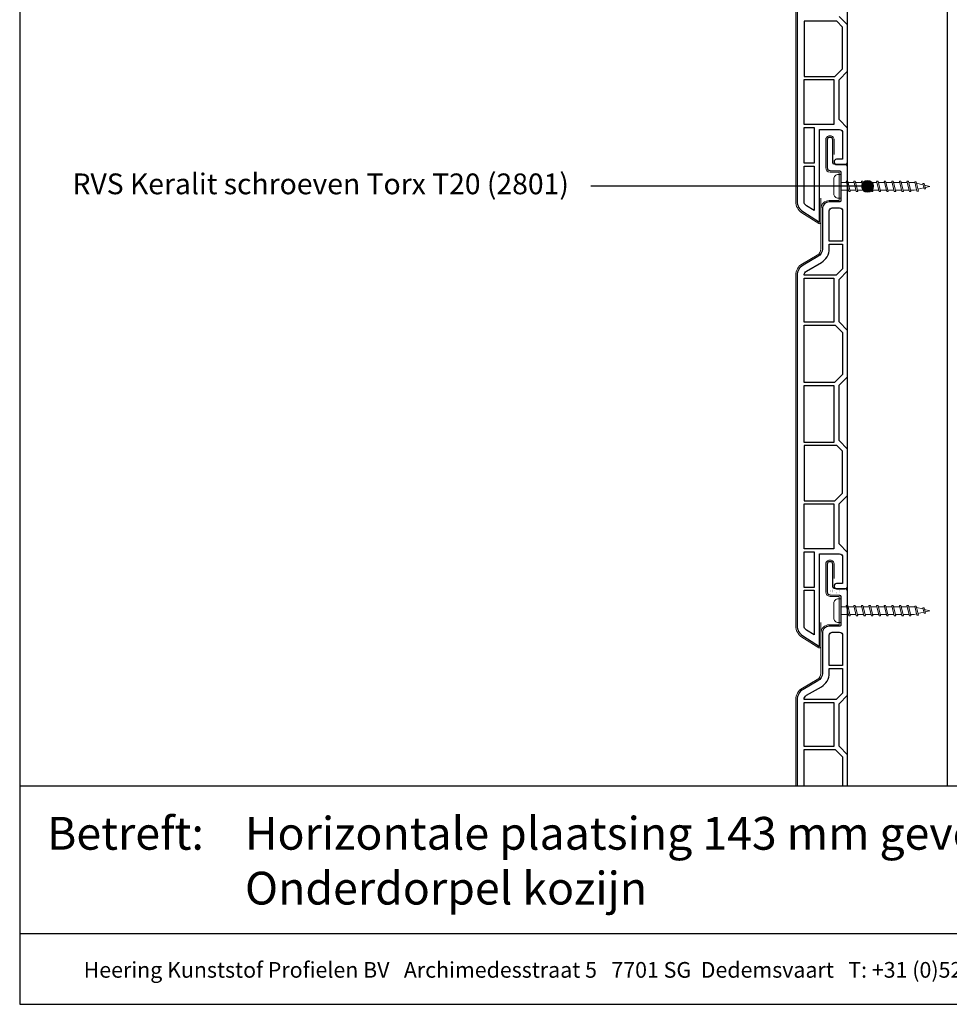
# Model space of a CAD drawing. Units: millimetres. Extents: x 17396 to 18279, y 3874 to 4791.
# Drawn here: x 17531 to 17845, y 3874 to 4206 of the extents above; entities that cross this region are included whole.
import ezdxf
from ezdxf.enums import TextEntityAlignment as Align

# ---------------------------------------------------------------- set-up
doc = ezdxf.new("R2010")
doc.units = ezdxf.units.MM
doc.header["$LTSCALE"] = 5
doc.header["$MEASUREMENT"] = 0
for name, color, linetype, lineweight in [('Aanzichtlijnen', 7, 'Continuous', 25), ('Attributes', 7, 'Continuous', 25), ('Doorsnede kunststof', 7, 'Continuous', 25), ('Doorsnede Renolit', 7, 'Continuous', 5), ('Hulplijnen', 7, 'Continuous', 5), ('Tekst', 7, 'Continuous', 25)]:
    doc.layers.add(name, color=color, linetype=linetype, lineweight=lineweight)
doc.styles.add('Standaard', font='arial.ttf')

# ---------------------------------------------------------------- blocks, each defined once
blk = doc.blocks.new('Kader Keralit Portrait')
for p, q in [((0, 24.55), (190, 24.55)), ((0, 7.95), (142.42, 7.95))]:
    blk.add_line(p, q)
blk.add_lwpolyline([(0, 277), (0, 0), (190, 0), (190, 277)], close=True)
at = {"layer": 'Tekst', "style": 'Standaard'}
blk.add_text('Betreft:', height=3.682, dxfattribs=at).set_placement((3.07, 17.37))
blk.add_text('Heering Kunststof Profielen BV   Archimedesstraat 5   7701 SG  Dedemsvaart   T: +31 (0)523-615631  www.Heering.eu', height=1.76285, dxfattribs=at).set_placement((71.57, 3.64), align=Align.MIDDLE)
for tag, p in [('BETREFT1', (25.32, 17.37)), ('BETREFT2', (25.32, 11.21))]:
    blk.add_attdef(tag, p, '', height=3.68, dxfattribs=at)
blk = doc.blocks.new('2801')
at = {"layer": 'Hulplijnen', "linetype": 'Continuous'}
for p, q in [((0, 1.31), (1.93, 1.31)), ((1.82, 1.75), (2.67, -1.75)), ((1.82, 1.75), (2.32, 1.75)), ((2.32, 1.75), (3.17, -1.75)), ((2.43, 1.31), (4.49, 1.31)), ((4.38, 1.75), (5.23, -1.75)), ((4.38, 1.75), (4.88, 1.75)), ((4.88, 1.75), (5.73, -1.75)), ((4.99, 1.31), (7.05, 1.31)), ((6.94, 1.75), (7.79, -1.75)), ((6.94, 1.75), (7.44, 1.75)), ((7.44, 1.75), (8.29, -1.75)), ((7.55, 1.31), (9.61, 1.31)), ((9.5, 1.75), (10.35, -1.75)), ((9.5, 1.75), (10, 1.75)), ((10, 1.75), (10.85, -1.75)), ((10.11, 1.31), (12.17, 1.31)), ((12.06, 1.75), (12.91, -1.75)), ((12.06, 1.75), (12.56, 1.75)), ((12.56, 1.75), (13.41, -1.75)), ((12.67, 1.31), (14.73, 1.31)), ((14.62, 1.75), (15.47, -1.75)), ((14.62, 1.75), (15.12, 1.75)), ((15.12, 1.75), (15.97, -1.75)), ((15.23, 1.31), (17.29, 1.31)), ((17.18, 1.75), (18.03, -1.75)), ((17.18, 1.75), (17.68, 1.75)), ((17.68, 1.75), (18.53, -1.75)), ((17.79, 1.31), (19.85, 1.31)), ((19.74, 1.75), (20.59, -1.75)), ((19.74, 1.75), (20.24, 1.75)), ((20.24, 1.75), (21.09, -1.75)), ((20.35, 1.31), (22.41, 1.31)), ((22.3, 1.75), (23.15, -1.75)), ((22.3, 1.75), (22.8, 1.75)), ((22.8, 1.75), (23.65, -1.75)), ((22.91, 1.31), (24.77, 1.31)), ((24.98, 1.25), (24.77, 1.31)), ((24.92, 1.51), (25.66, -1.57)), ((24.92, 1.51), (25.42, 1.51)), ((25.42, 1.51), (26.16, -1.57)), ((27.7, 0.57), (25.51, 1.12)), ((27.61, 0.96), (28.06, -0.88)), ((27.61, 0.96), (28.11, 0.96)), ((28.11, 0.96), (28.56, -0.88)), ((30, 0), (28.24, 0.44)), ((30, 0), (28.44, -0.39)), ((0, -1.31), (2.56, -1.31)), ((2.67, -1.75), (3.17, -1.75)), ((3.06, -1.31), (5.12, -1.31)), ((5.23, -1.75), (5.73, -1.75)), ((5.62, -1.31), (7.68, -1.31)), ((7.79, -1.75), (8.29, -1.75)), ((8.18, -1.31), (10.24, -1.31)), ((10.35, -1.75), (10.85, -1.75)), ((10.74, -1.31), (12.8, -1.31)), ((12.91, -1.75), (13.41, -1.75)), ((13.3, -1.31), (15.36, -1.31)), ((15.47, -1.75), (15.97, -1.75)), ((15.86, -1.31), (17.92, -1.31)), ((18.03, -1.75), (18.53, -1.75)), ((18.42, -1.31), (20.48, -1.31)), ((20.59, -1.75), (21.09, -1.75)), ((20.98, -1.31), (23.04, -1.31)), ((23.15, -1.75), (23.65, -1.75)), ((23.54, -1.31), (24.77, -1.31)), ((25.55, -1.11), (24.77, -1.31)), ((25.66, -1.57), (26.16, -1.57)), ((27.97, -0.51), (26.02, -0.99)), ((28.06, -0.88), (28.56, -0.88))]:
    blk.add_line(p, q, dxfattribs=at)
at = {"layer": 'Hulplijnen'}
blk.add_lwpolyline([(-0.83, -4), (0, -4), (0, 4), (-0.83, 4, 0.414214), (-2.33, 2.5), (-2.33, -2.5, 0.414214)], format="xyb", close=True, dxfattribs=at)
at = {"layer": 'Attributes', "style": 'Standaard', "flags": 1}
for tag, p in [('BESTELNUMMER', (0.21, 0.34)), ('OMSCHRIJVING', (0.21, -0.66))]:
    blk.add_attdef(tag, p, '', height=0.16, dxfattribs=at)

msp = doc.modelspace()

# ---------------------------------------------------------------- hatches: boundary and pattern name
at = {"layer": 'Hulplijnen'}
h = msp.add_hatch(color=256, dxfattribs=at)
edge = h.paths.add_edge_path()
edge.add_arc((17817.16, 4149.63), 2, 0, 360)

# ---------------------------------------------------------------- linework, layer by layer
at = {"layer": 'Aanzichtlijnen'}
for points in [[(17843.94, 4398.86), (17843.94, 3947.58)], [(17843.94, 4398.86), (17843.94, 3947.58)], [(17810.43, 3947.58), (17810.43, 4355.49), (17843.94, 4355.49), (17843.94, 3947.58)], [(17810.43, 3947.58), (17810.43, 4200.97)]]:
    msp.add_lwpolyline(points, dxfattribs=at)
at = {"layer": 'Doorsnede kunststof'}
for points in [[(17793.43, 4262.6), (17793.43, 4144.51, 0.256291), (17795.28, 4141.13), (17800.95, 4137.52), (17800.95, 4168.73), (17807.73, 4168.73, -0.414214), (17808.73, 4167.73), (17808.73, 4158.73), (17806.7, 4158.73, 0.414214), (17805.85, 4157.88), (17805.85, 4157.81, 0.414214), (17806.7, 4156.96), (17809.58, 4156.96, 0.414214), (17810.43, 4157.81), (17810.43, 4169.26), (17807.53, 4172.16), (17807.53, 4185.56), (17810.43, 4188.46), (17810.43, 4204.01), (17807.53, 4206.91)], [(17807.64, 4154.85, -0.407803), (17808.13, 4154.35), (17808.13, 4144.84, -0.414214), (17807.63, 4144.34), (17804.23, 4144.34, 0.414214), (17801.93, 4142.04), (17801.93, 4128.54, -0.267949), (17800.43, 4125.95), (17795.43, 4123.06, 0.267949), (17793.43, 4119.6), (17793.43, 4001.51, 0.256291), (17795.28, 3998.13), (17800.95, 3994.52), (17800.95, 4025.73), (17807.73, 4025.73, -0.414214), (17808.73, 4024.73), (17808.73, 4015.73), (17806.7, 4015.73, 0.414214), (17805.85, 4014.88), (17805.85, 4014.81, 0.414214), (17806.7, 4013.96), (17809.58, 4013.96, 0.414214), (17810.43, 4014.81), (17810.43, 4026.26), (17807.53, 4029.16), (17807.53, 4042.56), (17810.43, 4045.46), (17810.43, 4061.01), (17807.53, 4063.91), (17807.53, 4082.56), (17810.43, 4085.46), (17810.43, 4101.01), (17807.53, 4103.91), (17807.53, 4118.21), (17810.43, 4121.11), (17810.43, 4156.01, 0.407803), (17809.46, 4157.01), (17805.92, 4157.1, -0.407803), (17805.43, 4157.6), (17805.43, 4165.26, 0.414214), (17804.58, 4166.11), (17804.38, 4166.11, 0.414214), (17803.53, 4165.26), (17803.53, 4155.93, 0.407803), (17804.51, 4154.93), (17807.64, 4154.85)], [(17810.43, 3947.58), (17810.43, 3958.01), (17807.53, 3960.91), (17807.53, 3975.21), (17810.43, 3978.11), (17810.43, 4013.01, 0.407803), (17809.46, 4014.01), (17805.92, 4014.1, -0.407803), (17805.43, 4014.6), (17805.43, 4022.26, 0.414214), (17804.58, 4023.11), (17804.38, 4023.11, 0.414214), (17803.53, 4022.26), (17803.53, 4012.93, 0.407803), (17804.51, 4011.93), (17807.64, 4011.85)], [(17807.64, 4011.85, -0.407803), (17808.13, 4011.35), (17808.13, 4001.84, -0.414214), (17807.63, 4001.34), (17804.23, 4001.34, 0.414214), (17801.93, 3999.04), (17801.93, 3985.54, -0.267949), (17800.43, 3982.95), (17795.43, 3980.06, 0.267949), (17793.43, 3976.6), (17793.43, 3947.58)]]:
    msp.add_lwpolyline(points, format="xyb", dxfattribs=at)
for points in [[(17808.73, 4203.31), (17806.76, 4205.28), (17795.73, 4205.28), (17795.73, 4186.58), (17806.15, 4186.58), (17808.73, 4189.17)], [(17805.83, 4170.48), (17795.73, 4170.48), (17795.73, 4185.58), (17805.83, 4185.58)], [(17799.1, 4157.46), (17795.73, 4157.46), (17795.73, 4169.48), (17799.1, 4169.48)], [(17805.83, 4103.83), (17795.73, 4103.83), (17795.73, 4118.63), (17805.83, 4118.63)], [(17806.21, 4102.83), (17808.73, 4100.31), (17808.73, 4086.17), (17806.05, 4083.48), (17795.73, 4083.48), (17795.73, 4102.83)], [(17805.83, 4063.28), (17795.73, 4063.28), (17795.73, 4082.48), (17805.83, 4082.48)], [(17808.73, 4060.31), (17806.76, 4062.28), (17795.73, 4062.28), (17795.73, 4043.58), (17806.15, 4043.58), (17808.73, 4046.17)], [(17805.83, 4027.48), (17795.73, 4027.48), (17795.73, 4042.58), (17805.83, 4042.58)], [(17799.1, 4014.46), (17795.73, 4014.46), (17795.73, 4026.48), (17799.1, 4026.48)], [(17805.83, 3960.83), (17795.73, 3960.83), (17795.73, 3975.63), (17805.83, 3975.63)]]:
    msp.add_lwpolyline(points, close=True, dxfattribs=at)
for points in [[(17805.83, 4185.58), (17805.83, 4170.48), (17805.83, 4170.48)], [(17808.73, 4130.14), (17808.73, 4121.82), (17806.55, 4119.63), (17806.55, 4119.63)], [(17805.83, 4042.58), (17805.83, 4027.48), (17805.83, 4027.48)], [(17808.73, 3987.14), (17808.73, 3978.82), (17806.55, 3976.63), (17806.55, 3976.63)], [(17795.73, 3947.58), (17795.73, 3959.83), (17806.21, 3959.83), (17808.73, 3957.31), (17808.73, 3947.58)]]:
    msp.add_lwpolyline(points, dxfattribs=at)
for points in [[(17799.1, 4141.43), (17796.52, 4143.07, -0.256291), (17795.73, 4144.51), (17795.73, 4156.46), (17799.1, 4156.46)], [(17808.73, 4131.14), (17804.23, 4131.14), (17804.23, 4141.34, -0.414214), (17805.23, 4142.34), (17807.73, 4142.34, -0.414214), (17808.73, 4141.34)], [(17804.23, 4130.14), (17808.73, 4130.14), (17808.73, 4121.82), (17806.55, 4119.63), (17795.73, 4119.63, -0.262144), (17796.58, 4121.07), (17801.58, 4123.95, 0.267949), (17804.23, 4128.54)], [(17799.1, 3998.43), (17796.52, 4000.07, -0.256291), (17795.73, 4001.51), (17795.73, 4013.46), (17799.1, 4013.46)], [(17808.73, 3988.14), (17804.23, 3988.14), (17804.23, 3998.34, -0.414214), (17805.23, 3999.34), (17807.73, 3999.34, -0.414214), (17808.73, 3998.34)], [(17804.23, 3987.14), (17808.73, 3987.14), (17808.73, 3978.82), (17806.55, 3976.63), (17795.73, 3976.63, -0.262144), (17796.58, 3978.07), (17801.58, 3980.95, 0.267949), (17804.23, 3985.54)]]:
    msp.add_lwpolyline(points, format="xyb", close=True, dxfattribs=at)
at = {"layer": 'Doorsnede Renolit'}
for points in [[(17805.93, 4303.4), (17805.93, 4308.26, 0.414214), (17804.58, 4309.61), (17804.38, 4309.61, 0.414214), (17803.03, 4308.26), (17803.03, 4298.93, 0.407803), (17804.5, 4297.43), (17807.63, 4297.35), (17807.63, 4287.84), (17804.23, 4287.84, 0.414214), (17801.43, 4285.04), (17801.43, 4271.54, -0.267949), (17800.18, 4269.38), (17795.18, 4266.49, 0.267949), (17792.93, 4262.6), (17792.93, 4144.51, 0.256291), (17795.02, 4140.71), (17800.69, 4137.1, 0.591987), (17801.45, 4137.52), (17801.45, 4145.6)], [(17805.93, 4160.4), (17805.93, 4165.26, 0.414214), (17804.58, 4166.61), (17804.38, 4166.61, 0.414214), (17803.03, 4165.26), (17803.03, 4155.93, 0.407803), (17804.5, 4154.43), (17807.63, 4154.35), (17807.63, 4144.84), (17804.23, 4144.84, 0.414214), (17801.43, 4142.04), (17801.43, 4128.54, -0.267949), (17800.18, 4126.38), (17795.18, 4123.49, 0.267949), (17792.93, 4119.6), (17792.93, 4001.51, 0.256291), (17795.02, 3997.71), (17800.69, 3994.1, 0.591987), (17801.45, 3994.52), (17801.45, 4002.6)], [(17805.93, 4017.4), (17805.93, 4022.26, 0.414214), (17804.58, 4023.61), (17804.38, 4023.61, 0.414214), (17803.03, 4022.26), (17803.03, 4012.93, 0.407803), (17804.5, 4011.43), (17807.63, 4011.35), (17807.63, 4001.84), (17804.23, 4001.84, 0.414214), (17801.43, 3999.04), (17801.43, 3985.54, -0.267949), (17800.18, 3983.38), (17795.18, 3980.49, 0.267949), (17792.93, 3976.6), (17792.93, 3947.58)]]:
    msp.add_lwpolyline(points, format="xyb", dxfattribs=at)
at = {"layer": 'Hulplijnen'}
msp.add_circle((17817.16, 4149.63), 2, dxfattribs=at)
at = {"layer": 'Tekst'}
msp.add_line((17817.16, 4149.63), (17723.86, 4149.63), dxfattribs=at)

# ---------------------------------------------------------------- block references
at = {"xscale": 3, "yscale": 3, "zscale": 3}
msp.add_blockref('Kader Keralit Portrait', (17531.28, 3873.93), dxfattribs=at).add_auto_attribs({'BETREFT1': 'Horizontale plaatsing 143 mm gevelpanelen', 'BETREFT2': 'Onderdorpel kozijn'})
for p in [(17808.13, 4149.6), (17808.13, 4006.6)]:
    msp.add_blockref('2801', p)

# ---------------------------------------------------------------- texts
at = {"layer": 'Attributes', "style": 'Standaard', "text_generation_flag": 4, "width": 1.035135, "flags": 1}
for tag, p, s in [('BESTELNUMMER', (17803.87, 4013.78), '2814'), ('OMSCHRIJVING', (17804.62, 4013.78), 'Gevelpaneel'), ('MATERIAAL', (17805.37, 4013.78), 'Gerecycled kunststof met Renolit toplaag'), ('KLEUR', (17806.12, 4013.78), 'Pure kleuren, Classic kleuren'), ('BEVESTIGING', (17806.87, 4013.78), '30 mm RVS Keralitschroeven (Torx T20), h.o.h. 300 mm'), ('OPMERKING', (17807.62, 4013.78), 'Klik op het profiel met "Ctrl" ingedrukt om kleuren te bekijken')]:
    msp.add_attdef(tag, p, s, height=0.15, rotation=270, dxfattribs=at)
at = {"layer": 'Tekst', "style": 'Standaard'}
msp.add_text('RVS Keralit schroeven Torx T20 (2801)', height=7, dxfattribs=at).set_placement((17549.08, 4146.95))

doc.saveas('drawing.dxf')
